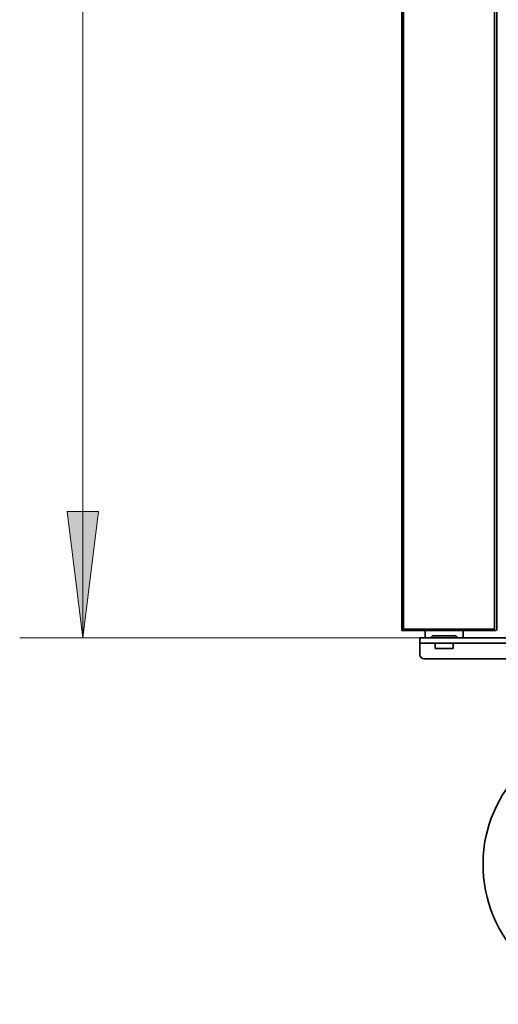
# Model space of a CAD drawing. Extents: x 28 to 288, y -270 to -21.
# Drawn here: x 35 to 51, y -260 to -228 of the extents above; entities that cross this region are included whole.
import ezdxf

# ---------------------------------------------------------------- set-up
doc = ezdxf.new("R2010")
doc.units = 0
doc.header["$MEASUREMENT"] = 0
doc.layers.add('Layer 1', color=7, linetype='Continuous')

# ---------------------------------------------------------------- blocks, each defined once
blk = doc.blocks.new('block 2475')
at = {"layer": 'Layer 1', "color": 7, "lineweight": 35, "true_color": 0xffffff}
blk.add_lwpolyline([(49.774, -248.503), (49.774, -248.328)], dxfattribs=at)
blk = doc.blocks.new('block 2476')
at = {"layer": 'Layer 1', "color": 7, "lineweight": 35, "true_color": 0xffffff}
blk.add_lwpolyline([(48.672, -248.153), (48.672, -248.713)], dxfattribs=at)
blk = doc.blocks.new('block 2477')
at = {"layer": 'Layer 1', "color": 7, "lineweight": 35, "true_color": 0xffffff}
blk.add_open_spline([(48.672, -248.713), (48.672, -248.79), (48.735, -248.853), (48.812, -248.853)], degree=3, dxfattribs=at)
blk = doc.blocks.new('block 2478')
at = {"layer": 'Layer 1', "color": 7, "lineweight": 35, "true_color": 0xffffff}
blk.add_lwpolyline([(49.179, -248.503), (49.179, -248.328)], dxfattribs=at)
blk = doc.blocks.new('block 2479')
at = {"layer": 'Layer 1', "color": 7, "lineweight": 35, "true_color": 0xffffff}
blk.add_lwpolyline([(49.179, -248.503), (49.774, -248.503)], dxfattribs=at)
blk = doc.blocks.new('block 2480')
at = {"layer": 'Layer 1', "color": 7, "lineweight": 35, "true_color": 0xffffff}
blk.add_lwpolyline([(48.672, -248.153), (56.369, -248.153)], dxfattribs=at)
blk = doc.blocks.new('block 2481')
at = {"layer": 'Layer 1', "color": 7, "lineweight": 35, "true_color": 0xffffff}
blk.add_lwpolyline([(48.672, -248.328), (56.369, -248.328)], dxfattribs=at)
blk = doc.blocks.new('block 2482')
at = {"layer": 'Layer 1', "color": 7, "lineweight": 35, "true_color": 0xffffff}
blk.add_lwpolyline([(48.812, -248.853), (55.879, -248.853)], dxfattribs=at)
blk = doc.blocks.new('block 2496')
at = {"layer": 'Layer 1', "color": 7, "lineweight": 35, "true_color": 0xffffff}
blk.add_lwpolyline([(50.072, -248.153), (50.107, -248.118)], dxfattribs=at)
blk = doc.blocks.new('block 2497')
at = {"layer": 'Layer 1', "color": 7, "lineweight": 35, "true_color": 0xffffff}
blk.add_lwpolyline([(48.882, -248.153), (48.847, -248.118)], dxfattribs=at)
blk = doc.blocks.new('block 2498')
at = {"layer": 'Layer 1', "color": 7, "lineweight": 35, "true_color": 0xffffff}
blk.add_lwpolyline([(49.022, -247.908), (48.847, -247.908)], dxfattribs=at)
blk = doc.blocks.new('block 2499')
at = {"layer": 'Layer 1', "color": 7, "lineweight": 35, "true_color": 0xffffff}
blk.add_lwpolyline([(49.092, -248.083), (49.862, -248.083)], dxfattribs=at)
blk = doc.blocks.new('block 2500')
at = {"layer": 'Layer 1', "color": 7, "lineweight": 35, "true_color": 0xffffff}
blk.add_lwpolyline([(49.932, -248.153), (49.862, -248.083)], dxfattribs=at)
blk = doc.blocks.new('block 2501')
at = {"layer": 'Layer 1', "color": 7, "lineweight": 35, "true_color": 0xffffff}
blk.add_lwpolyline([(49.022, -248.153), (49.092, -248.083)], dxfattribs=at)
blk = doc.blocks.new('block 2502')
at = {"layer": 'Layer 1', "color": 7, "lineweight": 35, "true_color": 0xffffff}
blk.add_lwpolyline([(50.107, -247.908), (49.932, -247.908)], dxfattribs=at)
blk = doc.blocks.new('block 2503')
at = {"layer": 'Layer 1', "color": 7, "lineweight": 35, "true_color": 0xffffff}
blk.add_lwpolyline([(49.477, -248.153), (48.882, -248.153)], dxfattribs=at)
blk = doc.blocks.new('block 2504')
at = {"layer": 'Layer 1', "color": 7, "lineweight": 35, "true_color": 0xffffff}
blk.add_lwpolyline([(48.847, -248.118), (48.847, -247.908)], dxfattribs=at)
blk = doc.blocks.new('block 2505')
at = {"layer": 'Layer 1', "color": 7, "lineweight": 35, "true_color": 0xffffff}
blk.add_lwpolyline([(50.107, -248.118), (50.107, -247.908)], dxfattribs=at)
blk = doc.blocks.new('block 2506')
at = {"layer": 'Layer 1', "color": 7, "lineweight": 35, "true_color": 0xffffff}
blk.add_lwpolyline([(50.072, -248.153), (49.477, -248.153)], dxfattribs=at)
blk = doc.blocks.new('block 2957')
at = {"layer": 'Layer 1', "color": 7, "lineweight": 35, "true_color": 0xffffff}
blk.add_open_spline([(54.8, -251.268), (52.357, -251.497), (50.562, -253.663), (50.791, -256.106), (51.019, -258.55), (53.186, -260.345), (55.629, -260.116), (58.072, -259.887), (59.867, -257.721), (59.638, -255.278), (59.551, -254.349), (59.174, -253.472), (58.561, -252.77)], degree=3, knots=[0, 0, 0, 0, 1, 1, 1, 2, 2, 2, 3, 3, 3, 4, 4, 4, 4], dxfattribs=at)
blk = doc.blocks.new('block 2990')
at = {"layer": 'Layer 1', "color": 7, "lineweight": 35, "true_color": 0xffffff}
blk.add_open_spline([(51.191, -247.908), (51.21, -247.908), (51.226, -247.892), (51.226, -247.873)], degree=3, dxfattribs=at)
blk = doc.blocks.new('block 2993')
at = {"layer": 'Layer 1', "color": 7, "lineweight": 35, "true_color": 0xffffff}
blk.add_lwpolyline([(51.226, -199.139), (51.226, -247.873)], dxfattribs=at)
blk = doc.blocks.new('block 2994')
at = {"layer": 'Layer 1', "color": 7, "lineweight": 35, "true_color": 0xffffff}
blk.add_lwpolyline([(48.126, -247.859), (51.156, -247.859)], dxfattribs=at)
blk = doc.blocks.new('block 2995')
at = {"layer": 'Layer 1', "color": 7, "lineweight": 35, "true_color": 0xffffff}
blk.add_lwpolyline([(48.077, -247.908), (51.191, -247.908)], dxfattribs=at)
blk = doc.blocks.new('block 2996')
at = {"layer": 'Layer 1', "color": 7, "lineweight": 35, "true_color": 0xffffff}
blk.add_lwpolyline([(51.156, -199.188), (51.156, -247.859)], dxfattribs=at)
blk = doc.blocks.new('block 2997')
at = {"layer": 'Layer 1', "color": 7, "lineweight": 35, "true_color": 0xffffff}
blk.add_lwpolyline([(48.126, -199.188), (48.126, -247.859)], dxfattribs=at)
blk = doc.blocks.new('block 2998')
at = {"layer": 'Layer 1', "color": 7, "lineweight": 35, "true_color": 0xffffff}
blk.add_lwpolyline([(48.077, -199.139), (48.077, -247.908)], dxfattribs=at)
blk = doc.blocks.new('block 4363')
at = {"layer": 'Layer 1', "color": 93, "lineweight": 9, "true_color": 0x69bd45}
blk.add_lwpolyline([(37.466, -248.153), (37.466, -199.139)], dxfattribs=at)
blk = doc.blocks.new('block 4364')
at = {"layer": 'Layer 1', "true_color": 0x69bd45}
blk.add_hatch(color=93, dxfattribs=at).paths.add_polyline_path([(37.466, -248.153), (36.941, -243.955), (37.99, -243.955)])
at = {"layer": 'Layer 1', "lineweight": 0}
blk.add_lwpolyline([(37.466, -248.153), (36.941, -243.955), (37.99, -243.955), (37.466, -248.153), (37.466, -248.153)], dxfattribs=at)
blk = doc.blocks.new('block 4366')
at = {"layer": 'Layer 1', "color": 93, "lineweight": 9, "true_color": 0x69bd45}
blk.add_lwpolyline([(52.255, -248.153), (35.367, -248.153)], dxfattribs=at)

msp = doc.modelspace()

# ---------------------------------------------------------------- block references
at = {"layer": 'Layer 1'}
for name in ['block 4363', 'block 2998', 'block 2993', 'block 2997', 'block 2996', 'block 4364', 'block 2995', 'block 2994', 'block 2498', 'block 2504', 'block 2502', 'block 2505', 'block 2990', 'block 4366', 'block 2476', 'block 2480', 'block 2497', 'block 2503', 'block 2501', 'block 2499', 'block 2506', 'block 2500', 'block 2496', 'block 2481', 'block 2478', 'block 2479', 'block 2475', 'block 2477', 'block 2482', 'block 2957']:
    msp.add_blockref(name, (0, 0), dxfattribs=at)

doc.saveas('drawing.dxf')
